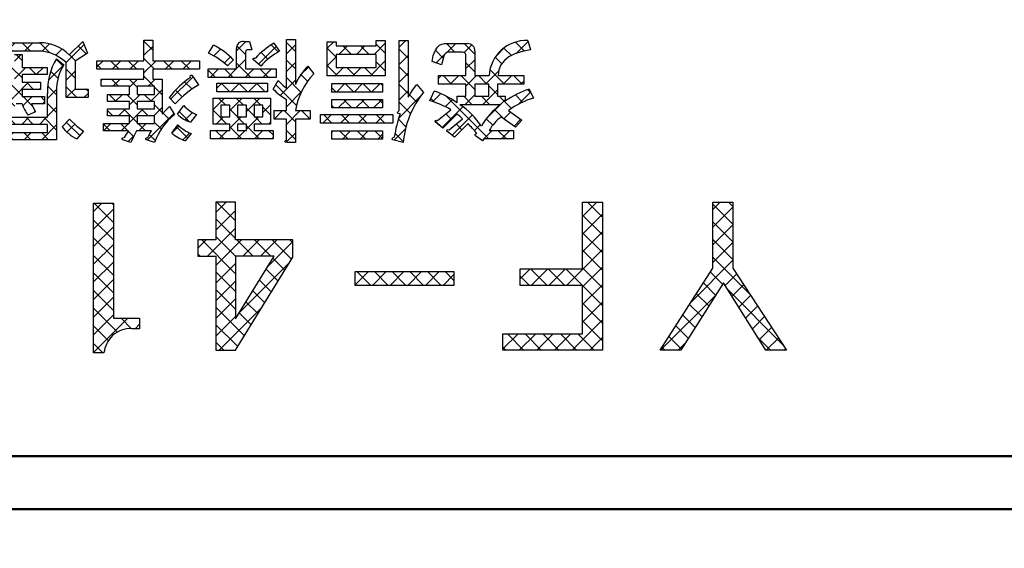
# Model space of a CAD drawing. Units: millimetres. Extents: x -382 to 8, y -64 to 222.
# Drawn here: x -94 to -86, y 125 to 129 of the extents above; entities that cross this region are included whole.
import ezdxf

# ---------------------------------------------------------------- set-up
doc = ezdxf.new("R2010")
doc.units = ezdxf.units.MM
doc.header["$LTSCALE"] = 0.16889
for name, color, linetype in [('0000_01', 7, 'Continuous'), ('0001_01', 7, 'Continuous'), ('0001_04', 7, 'Continuous')]:
    doc.layers.add(name, color=color, linetype=linetype)

# ---------------------------------------------------------------- blocks, each defined once
blk = doc.blocks.new('JZB_0091')
at = {"layer": '0001_04', "color": 5, "linetype": 'Continuous', "lineweight": 25}
for p, q in [((0.3019, 1.0378), (0.1526, 1.1871)), ((0.3019, 1.1792), (0.294, 1.1871)), ((0.3019, 0.8964), (0.144, 1.0542)), ((0.3019, 0.6135), (0.0303, 0.8851)), ((0.3021, 0.7547), (0.144, 0.9128)), ((0.4435, 0.7547), (0.3131, 0.8851)), ((0.585, 0.7547), (0.4546, 0.8851)), ((0.7508, 0.7303), (0.596, 0.8851)), ((0.7616, 0.8609), (0.7374, 0.8851)), ((0.0193, 0.7547), (0, 0.774)), ((0.6969, 0.6427), (0.6009, 0.7388)), ((0.6431, 0.5551), (0.5469, 0.6513)), ((0.3019, 0.4721), (0.144, 0.63)), ((0.5893, 0.4675), (0.493, 0.5638)), ((0.3019, 0.3307), (0.144, 0.4886)), ((0.5354, 0.38), (0.4391, 0.4763)), ((0.3739, 0.1172), (0.144, 0.3471)), ((0.4816, 0.2924), (0.3851, 0.3889)), ((0.4278, 0.2048), (0.3312, 0.3014)), ((0.3201, 0.0296), (0.144, 0.2057)), ((0.2083, 0), (0.144, 0.0643))]:
    blk.add_line(p, q, dxfattribs=at)
blk = doc.blocks.new('JZB_0092')
at = {"layer": '0001_04', "color": 5, "linetype": 'Continuous', "lineweight": 25}
for p, q in [((0.144, 1.1044), (0.2267, 1.1871)), ((0.144, 0.9629), (0.3019, 1.1208)), ((0.0772, 0.7547), (0.3019, 0.9794)), ((0, 0.8189), (0.0662, 0.8851)), ((0.144, 0.6801), (0.349, 0.8851)), ((0.36, 0.7547), (0.4904, 0.8851)), ((0.5015, 0.7547), (0.6319, 0.8851)), ((0.5589, 0.6707), (0.7616, 0.8735)), ((0.144, 0.5387), (0.3019, 0.6965)), ((0.3315, 0.3019), (0.7362, 0.7066)), ((0.144, 0.3973), (0.3019, 0.5551)), ((0.144, 0.2558), (0.3019, 0.4137)), ((0.171, 0), (0.5106, 0.3396)), ((0.144, 0.1144), (0.3019, 0.2723))]:
    blk.add_line(p, q, dxfattribs=at)
blk = doc.blocks.new('JZB_0093')
at = {"layer": '0001_04', "color": 5, "linetype": 'Continuous', "lineweight": 25}
for p, q in [((3.064, 1.047), (2.91, 1.201)), ((3.064, 1.1884), (3.0515, 1.201)), ((6.9834, 1.0874), (6.8629, 1.2079)), ((8.0284, 1.0323), (7.8687, 1.1921)), ((8.0284, 1.1738), (7.9943, 1.2079)), ((6.9834, 0.946), (6.8237, 1.1057)), ((3.064, 0.9056), (2.9042, 1.0653)), ((8.0284, 0.8909), (7.8687, 1.0506)), ((6.9834, 0.8046), (6.8237, 0.9643)), ((3.064, 0.7642), (2.9042, 0.9239)), ((8.0284, 0.7495), (7.8687, 0.9092)), ((6.9834, 0.6631), (6.8237, 0.8229)), ((3.064, 0.6228), (2.9042, 0.7825)), ((8.1641, 0.4724), (7.8687, 0.7678)), ((3.064, 0.4813), (2.9042, 0.6411)), ((5.1251, 0.5415), (5.014, 0.6526)), ((5.2666, 0.5415), (5.1554, 0.6526)), ((5.408, 0.5415), (5.2969, 0.6526)), ((5.5494, 0.5415), (5.4383, 0.6526)), ((5.6908, 0.5415), (5.5797, 0.6526)), ((5.7925, 0.5812), (5.7211, 0.6526)), ((6.5393, 0.5415), (6.4074, 0.6735)), ((6.6808, 0.5415), (6.5488, 0.6735)), ((6.8222, 0.5415), (6.6902, 0.6735)), ((6.9834, 0.5217), (6.8237, 0.6815)), ((7.9446, 0.5505), (7.8476, 0.6475)), ((6.3979, 0.5415), (6.3238, 0.6156)), ((7.89, 0.4636), (7.7923, 0.5614)), ((3.064, 0.3399), (2.9042, 0.4997)), ((6.9834, 0.3803), (6.8237, 0.54)), ((7.8354, 0.3768), (7.737, 0.4752)), ((8.4292, 0.0658), (7.9846, 0.5105)), ((6.9834, 0.2389), (6.8237, 0.3986)), ((3.0952, 0.1672), (2.9042, 0.3582)), ((7.7808, 0.29), (7.6817, 0.3891)), ((3.2094, 0.1945), (3.1262, 0.2777)), ((3.2723, 0.273), (3.2676, 0.2777)), ((6.9834, 0.0975), (6.8237, 0.2572)), ((7.7263, 0.2031), (7.6264, 0.303)), ((3.0228, 0.0983), (2.9042, 0.2168)), ((7.6717, 0.1163), (7.5711, 0.2169)), ((6.3529, 0.0208), (6.2209, 0.1528)), ((6.4943, 0.0208), (6.3624, 0.1528)), ((6.6357, 0.0208), (6.5038, 0.1528)), ((6.7772, 0.0208), (6.6452, 0.1528)), ((6.9186, 0.0208), (6.7866, 0.1528)), ((7.6171, 0.0294), (7.5158, 0.1307)), ((8.3328, 0.0208), (8.2234, 0.1302)), ((2.9796, 0), (2.9042, 0.0754)), ((6.2115, 0.0208), (6.1849, 0.0474)), ((7.4843, 0.0208), (7.4605, 0.0446))]:
    blk.add_line(p, q, dxfattribs=at)
blk = doc.blocks.new('JZB_0094')
at = {"layer": '0001_04', "color": 5, "linetype": 'Continuous', "lineweight": 25}
for p, q in [((2.9156, 1.1314), (2.9816, 1.1974)), ((6.835, 1.091), (6.9483, 1.2044)), ((7.88, 1.1461), (7.9383, 1.2044)), ((2.9156, 0.9899), (3.0753, 1.1497)), ((6.835, 0.9496), (6.9947, 1.1093)), ((7.88, 1.0046), (8.0397, 1.1644)), ((2.9156, 0.8485), (3.0753, 1.0083)), ((6.835, 0.8082), (6.9947, 0.9679)), ((7.88, 0.8632), (8.0397, 1.023)), ((7.88, 0.7218), (8.0397, 0.8815)), ((2.9156, 0.7071), (3.0753, 0.8668)), ((6.7062, 0.5379), (6.9947, 0.8265)), ((2.9156, 0.5657), (3.0753, 0.7254)), ((7.707, 0.4074), (8.0397, 0.7401)), ((5.0125, 0.5413), (5.1203, 0.6491)), ((5.1506, 0.5379), (5.2617, 0.6491)), ((5.292, 0.5379), (5.4031, 0.6491)), ((5.4334, 0.5379), (5.5445, 0.6491)), ((5.5748, 0.5379), (5.6859, 0.6491)), ((6.3351, 0.5912), (6.4139, 0.6699)), ((6.4234, 0.5379), (6.5553, 0.6699)), ((6.5648, 0.5379), (6.6967, 0.6699)), ((6.835, 0.5253), (6.9947, 0.685)), ((2.9156, 0.4243), (3.0753, 0.584)), ((5.7162, 0.5379), (5.8038, 0.6255)), ((7.9774, 0.5364), (8.0706, 0.6295)), ((6.835, 0.3839), (6.9947, 0.5436)), ((8.032, 0.4495), (8.1264, 0.5439)), ((2.9156, 0.2828), (3.0753, 0.4426)), ((6.835, 0.2425), (6.9947, 0.4022)), ((7.4583, 0.0173), (7.9016, 0.4606)), ((8.0865, 0.3626), (8.1822, 0.4584)), ((8.1411, 0.2758), (8.2381, 0.3728)), ((2.9156, 0.1414), (3.0753, 0.3012)), ((2.9156, 0), (3.1897, 0.2741)), ((6.7512, 0.0173), (6.9947, 0.2608)), ((8.1956, 0.1889), (8.2939, 0.2872)), ((3.2479, 0.1909), (3.2836, 0.2267)), ((8.2502, 0.102), (8.3497, 0.2016)), ((6.1962, 0.028), (6.3175, 0.1492)), ((6.327, 0.0173), (6.4589, 0.1492)), ((6.4684, 0.0173), (6.6003, 0.1492)), ((6.6098, 0.0173), (6.7418, 0.1492)), ((6.8926, 0.0173), (6.9947, 0.1194)), ((7.5997, 0.0173), (7.6624, 0.08)), ((8.3069, 0.0173), (8.4055, 0.116)), ((8.4483, 0.0173), (8.4614, 0.0304))]:
    blk.add_line(p, q, dxfattribs=at)
blk = doc.blocks.new('JZB_0101')
at = {"layer": '0001_04', "color": 5, "linetype": 'Continuous', "lineweight": 25}
for p, q in [((0.1355, 0.7562), (0.0798, 0.812)), ((1.1259, 0.7558), (1.0661, 0.8156)), ((2.5262, 0.7697), (2.4931, 0.8028)), ((2.7046, 0.7328), (2.64, 0.7973)), ((2.846, 0.7328), (2.7775, 0.8012)), ((2.9874, 0.7328), (2.9189, 0.8012)), ((3.1419, 0.7197), (3.0603, 0.8012)), ((3.9671, 0.7431), (3.895, 0.8151)), ((5.1092, 0.7323), (5.0371, 0.8043)), ((5.8299, 0.7187), (5.7578, 0.7908)), ((6.0136, 0.8179), (6.0122, 0.8192)), ((6.3887, 0.7256), (6.3203, 0.794)), ((6.5471, 0.7086), (6.4617, 0.794)), ((6.9459, 0.734), (6.8735, 0.8065)), ((0.0719, 0.6784), (0, 0.7503)), ((0.7527, 0.7047), (0.6806, 0.7768)), ((1.0521, 0.6882), (0.9798, 0.7605)), ((1.6392, 0.6668), (1.5778, 0.7281)), ((1.7398, 0.7076), (1.7342, 0.7132)), ((1.8812, 0.7076), (1.802, 0.7868)), ((2.0226, 0.7076), (1.9434, 0.7868)), ((2.1647, 0.7069), (2.0848, 0.7868)), ((2.47, 0.543), (2.2415, 0.7716)), ((2.4647, 0.6898), (2.4102, 0.7442)), ((3.4332, 0.7112), (3.3686, 0.7758)), ((4.418, 0.7163), (4.4149, 0.7195)), ((4.7094, 0.7078), (4.6399, 0.7773)), ((4.8887, 0.6699), (4.8358, 0.7229)), ((4.9728, 0.7273), (4.9158, 0.7842)), ((5.4374, 0.687), (5.3653, 0.759)), ((5.5582, 0.7076), (5.4898, 0.776)), ((5.6996, 0.7076), (5.6312, 0.776)), ((6.0136, 0.6764), (5.9415, 0.7485)), ((6.2946, 0.6782), (6.2315, 0.7413)), ((6.8409, 0.6977), (6.7799, 0.7586)), ((0.2773, 0.6145), (0.2052, 0.6865)), ((0.3904, 0.6427), (0.3328, 0.7004)), ((0.5402, 0.6344), (0.4681, 0.7064)), ((0.7527, 0.5633), (0.6806, 0.6354)), ((1.2396, 0.642), (1.1942, 0.6875)), ((1.5614, 0.6031), (1.493, 0.6716)), ((2.9186, 0.6602), (2.8712, 0.7076)), ((3.2473, 0.6143), (3.1936, 0.668)), ((3.3471, 0.6559), (3.2979, 0.7052)), ((3.6972, 0.5887), (3.6287, 0.6571)), ((3.8386, 0.5887), (3.7702, 0.6571)), ((3.98, 0.5887), (3.895, 0.6737)), ((4.1214, 0.5887), (4.053, 0.6571)), ((4.2628, 0.5887), (4.1944, 0.6571)), ((4.3416, 0.6514), (4.3358, 0.6571)), ((4.6118, 0.664), (4.5781, 0.6977)), ((4.7519, 0.5239), (4.6374, 0.6384)), ((5.1092, 0.5909), (5.0371, 0.6629)), ((5.8299, 0.5773), (5.7578, 0.6494)), ((6.5471, 0.5672), (6.4751, 0.6392)), ((6.7637, 0.6335), (6.7115, 0.6857)), ((0.0719, 0.5369), (0, 0.6089)), ((0.3787, 0.5131), (0.3211, 0.5707)), ((0.5402, 0.493), (0.4625, 0.5707)), ((1.0521, 0.5468), (0.98, 0.6188)), ((1.4554, 0.5677), (1.3942, 0.6289)), ((1.6392, 0.5254), (1.5778, 0.5867)), ((1.8911, 0.5563), (1.8226, 0.6247)), ((2.0325, 0.5563), (1.9641, 0.6247)), ((2.1739, 0.5563), (2.1055, 0.6247)), ((2.259, 0.6126), (2.2469, 0.6247)), ((2.3627, 0.5089), (2.3037, 0.5679)), ((2.7504, 0.5455), (2.6928, 0.6031)), ((2.9186, 0.5188), (2.8342, 0.6031)), ((3.0332, 0.5455), (2.9756, 0.6031)), ((3.1202, 0.6), (3.117, 0.6031)), ((3.2069, 0.5133), (3.1479, 0.5723)), ((3.3435, 0.5181), (3.2715, 0.5901)), ((3.5557, 0.5887), (3.5168, 0.6276)), ((4.4691, 0.5239), (4.4106, 0.5824)), ((4.6105, 0.5239), (4.542, 0.5923)), ((4.8934, 0.5239), (4.8249, 0.5923)), ((5.4482, 0.5347), (5.3653, 0.6176)), ((5.5896, 0.5347), (5.5212, 0.6031)), ((5.731, 0.5347), (5.6626, 0.6031)), ((6.0136, 0.535), (5.9415, 0.6071)), ((6.7858, 0.4699), (6.6691, 0.5866)), ((0.2773, 0.4731), (0.2052, 0.5451)), ((0.7527, 0.4219), (0.6806, 0.494)), ((1.0521, 0.4054), (0.9371, 0.5203)), ((1.147, 0.4519), (1.0786, 0.5203)), ((1.2884, 0.4519), (1.22, 0.5203)), ((1.4554, 0.4263), (1.3942, 0.4875)), ((2.0141, 0.4333), (1.942, 0.5054)), ((2.1725, 0.4163), (2.1005, 0.4883)), ((2.9186, 0.3773), (2.8117, 0.4843)), ((3.0107, 0.4266), (2.9531, 0.4843)), ((3.6926, 0.4519), (3.635, 0.5095)), ((3.841, 0.4449), (3.7764, 0.5095)), ((3.9754, 0.4519), (3.895, 0.5323)), ((4.281, 0.4291), (4.2219, 0.4882)), ((4.5843, 0.4086), (4.5159, 0.4771)), ((4.7258, 0.4086), (4.6573, 0.4771)), ((4.8672, 0.4086), (4.7987, 0.4771)), ((5.1553, 0.4034), (5.0371, 0.5215)), ((5.2075, 0.4926), (5.1534, 0.5467)), ((6.3616, 0.4699), (6.2931, 0.5383)), ((6.5471, 0.4258), (6.4346, 0.5383)), ((6.6444, 0.4699), (6.576, 0.5383)), ((6.9273, 0.4699), (6.8588, 0.5383)), ((0.0719, 0.3955), (0, 0.4675)), ((0.2327, 0.3762), (0.2052, 0.4037)), ((0.3741, 0.3762), (0.3165, 0.4338)), ((0.5155, 0.3762), (0.4579, 0.4338)), ((1.6392, 0.384), (1.5778, 0.4453)), ((2.3426, 0.3877), (2.28, 0.4502)), ((2.5216, 0.3501), (2.4658, 0.4058)), ((2.7279, 0.4266), (2.6988, 0.4557)), ((3.1958, 0.3829), (3.124, 0.4547)), ((3.3583, 0.3618), (3.2715, 0.4487)), ((3.4479, 0.4137), (3.4313, 0.4303)), ((4.0427, 0.3846), (3.9815, 0.4458)), ((4.202, 0.3667), (4.1481, 0.4206)), ((5.1181, 0.2991), (4.9526, 0.4646)), ((5.4365, 0.405), (5.4013, 0.4402)), ((5.5779, 0.405), (5.5095, 0.4735)), ((5.7193, 0.405), (5.6509, 0.4735)), ((5.8083, 0.4575), (5.7923, 0.4735)), ((6.0136, 0.3936), (5.9415, 0.4656)), ((6.7308, 0.3835), (6.6587, 0.4556)), ((6.9989, 0.3983), (6.9709, 0.4262)), ((0.0719, 0.2541), (0, 0.3261)), ((0.7527, 0.2805), (0.6806, 0.3525)), ((0.8848, 0.2898), (0.8505, 0.3241)), ((1.0262, 0.2898), (0.9578, 0.3582)), ((1.1746, 0.2828), (1.0992, 0.3582)), ((1.3091, 0.2898), (1.2406, 0.3582)), ((1.4554, 0.2848), (1.3821, 0.3582)), ((1.5559, 0.3258), (1.4875, 0.3942)), ((1.882, 0.2826), (1.8135, 0.351)), ((2.0141, 0.2919), (1.942, 0.3639)), ((2.1725, 0.2749), (2.1005, 0.3469)), ((2.3026, 0.2862), (2.2673, 0.3215)), ((2.4639, 0.2663), (2.3756, 0.3546)), ((2.7017, 0.3114), (2.6736, 0.3394)), ((2.8622, 0.2923), (2.7855, 0.369)), ((3.0021, 0.2938), (2.9269, 0.369)), ((3.0986, 0.3387), (3.0683, 0.369)), ((3.6736, 0.3294), (3.616, 0.387)), ((3.841, 0.3035), (3.7574, 0.387)), ((3.9565, 0.3294), (3.8988, 0.387)), ((4.551, 0.3006), (4.4933, 0.3582)), ((4.6924, 0.3006), (4.6348, 0.3582)), ((4.8338, 0.3006), (4.7762, 0.3582)), ((5.5625, 0.279), (5.4941, 0.3474)), ((5.7039, 0.279), (5.6355, 0.3474)), ((5.8083, 0.3161), (5.7769, 0.3474)), ((6.0327, 0.233), (5.9415, 0.3242)), ((6.0816, 0.3256), (6.0241, 0.383)), ((6.224, 0.3246), (6.195, 0.3536)), ((6.6595, 0.0305), (6.3154, 0.3746)), ((6.5272, 0.3042), (6.4588, 0.3726)), ((6.6686, 0.3042), (6.6002, 0.3726)), ((6.8405, 0.2738), (6.7416, 0.3726)), ((6.9309, 0.3248), (6.8724, 0.3833)), ((0.2101, 0.2574), (0.1525, 0.315)), ((0.3313, 0.2776), (0.2939, 0.315)), ((0.497, 0.2533), (0.4353, 0.315)), ((0.6343, 0.2574), (0.5767, 0.315)), ((1.6392, 0.2425), (1.5778, 0.3038)), ((2.7938, 0.2192), (2.763, 0.25)), ((3.1958, 0.2415), (3.1238, 0.3135)), ((3.6474, 0.2142), (3.6033, 0.2583)), ((3.841, 0.162), (3.7312, 0.2718)), ((3.9303, 0.2142), (3.8727, 0.2718)), ((4.0427, 0.2432), (3.9815, 0.3044)), ((4.2603, 0.167), (4.1794, 0.2479)), ((4.5607, 0.1494), (4.4502, 0.2599)), ((4.7022, 0.1494), (4.5834, 0.2681)), ((4.7779, 0.2151), (4.7166, 0.2764)), ((4.9112, 0.2232), (4.8498, 0.2845)), ((5.1092, 0.1666), (5.0184, 0.2574)), ((5.228, 0.1892), (5.1598, 0.2574)), ((5.4211, 0.279), (5.4013, 0.2987)), ((6.7887, 0.1842), (6.7064, 0.2664)), ((0.0719, 0.1127), (0, 0.1846)), ((0.1839, 0.1422), (0.1263, 0.1998)), ((0.3313, 0.1362), (0.2592, 0.2082)), ((0.497, 0.1119), (0.425, 0.1839)), ((0.6082, 0.1422), (0.5505, 0.1998)), ((0.7527, 0.1391), (0.6806, 0.2111)), ((1.0577, 0.1169), (0.9892, 0.1853)), ((1.1991, 0.1169), (1.1025, 0.2135)), ((1.3293, 0.1281), (1.2721, 0.1853)), ((1.4554, 0.1434), (1.3942, 0.2046)), ((1.6392, 0.1011), (1.5778, 0.1624)), ((2.0141, 0.1505), (1.942, 0.2225)), ((2.4094, 0.1794), (2.3592, 0.2296)), ((2.7529, 0.1188), (2.6808, 0.1908)), ((2.8673, 0.1457), (2.8097, 0.2034)), ((3.0088, 0.1457), (2.9511, 0.2034)), ((3.1958, 0.1001), (3.0925, 0.2034)), ((3.3808, 0.0565), (3.2743, 0.163)), ((4.0343, 0.1101), (3.9815, 0.1629)), ((4.0979, 0.1879), (4.0494, 0.2364)), ((4.8436, 0.1494), (4.786, 0.207)), ((4.9454, 0.189), (4.9399, 0.1945)), ((5.4021, 0.1565), (5.3337, 0.2249)), ((5.5435, 0.1565), (5.4751, 0.2249)), ((5.685, 0.1565), (5.6165, 0.2249)), ((5.8264, 0.1565), (5.758, 0.2249)), ((5.996, 0.1283), (5.9351, 0.1892)), ((6.2849, 0.1222), (6.231, 0.1762)), ((6.3615, 0.1871), (6.3161, 0.2325)), ((6.6915, 0.14), (6.6396, 0.1918)), ((0.1577, 0.0269), (0.1001, 0.0845)), ((0.2991, 0.0269), (0.2415, 0.0845)), ((0.582, 0.0269), (0.5244, 0.0845)), ((0.7234, 0.0269), (0.6658, 0.0845)), ((1.5251, 0.0737), (1.4567, 0.1422)), ((1.8642, 0.0175), (1.7859, 0.0958)), ((1.9798, 0.0433), (1.9107, 0.1124)), ((2.1053, 0.0593), (2.0381, 0.1264)), ((2.2354, 0.0706), (2.1739, 0.1321)), ((2.4169, 0.0305), (2.3075, 0.1398)), ((2.5471, 0.0417), (2.4899, 0.0989)), ((2.8484, 0.0233), (2.7907, 0.0809)), ((2.9898, 0.0233), (2.9322, 0.0809)), ((3.1312, 0.0233), (3.0736, 0.0809)), ((3.6248, 0.0953), (3.5709, 0.1493)), ((3.7663, 0.0953), (3.7086, 0.1529)), ((3.8127, 0.0489), (3.77, 0.0916)), ((3.9077, 0.0953), (3.8501, 0.1529)), ((4.2458, 0.0401), (4.1578, 0.1281)), ((4.5382, 0.0305), (4.4698, 0.0989)), ((4.6796, 0.0305), (4.5834, 0.1267)), ((4.8211, 0.0305), (4.7166, 0.1349)), ((4.9328, 0.0602), (4.8941, 0.0989)), ((5.1092, 0.0252), (5.0371, 0.0972)), ((5.5317, 0.0269), (5.4633, 0.0953)), ((5.6732, 0.0269), (5.6047, 0.0953)), ((5.8083, 0.0332), (5.7462, 0.0953)), ((6.4444, 0.1042), (6.3987, 0.1499)), ((6.801, 0.0305), (6.7325, 0.0989)), ((0.0163, 0.0269), (0, 0.0432)), ((0.4406, 0.0269), (0.425, 0.0425)), ((1.1746, 0), (1.1025, 0.072)), ((2.7069, 0.0233), (2.6808, 0.0494)), ((3.9867, 0.0163), (3.9379, 0.0652)), ((5.9746, 0.0083), (5.9074, 0.0755))]:
    blk.add_line(p, q, dxfattribs=at)
blk = doc.blocks.new('JZB_0102')
at = {"layer": '0001_04', "color": 5, "linetype": 'Continuous', "lineweight": 25}
for p, q in [((0, 0.7623), (0.0469, 0.8092)), ((0.6807, 0.736), (0.7528, 0.808)), ((0.9801, 0.7525), (1.0404, 0.8127)), ((2.6546, 0.7299), (2.723, 0.7984)), ((2.796, 0.7299), (2.8645, 0.7984)), ((2.9374, 0.7299), (3.0059, 0.7984)), ((3.0789, 0.73), (3.1387, 0.7898)), ((4.6375, 0.7329), (4.7137, 0.8091)), ((5.3654, 0.7537), (5.4172, 0.8055)), ((5.7407, 0.7047), (5.83, 0.794)), ((5.9416, 0.7643), (5.9937, 0.8163)), ((6.3198, 0.7182), (6.3928, 0.7911)), ((6.8794, 0.712), (6.9747, 0.8074)), ((0.1198, 0.7407), (0.1353, 0.7562)), ((0.2053, 0.6848), (0.2468, 0.7263)), ((0.4432, 0.6399), (0.5403, 0.737)), ((1.1134, 0.7443), (1.1253, 0.7563)), ((1.7809, 0.7047), (1.8601, 0.7839)), ((1.9223, 0.7047), (2.0015, 0.7839)), ((2.0637, 0.7047), (2.1431, 0.7842)), ((2.1999, 0.6995), (2.2623, 0.7619)), ((2.3037, 0.6618), (2.3549, 0.7131)), ((2.486, 0.7028), (2.535, 0.7518)), ((3.1886, 0.6982), (3.2384, 0.7481)), ((3.2716, 0.6398), (3.4156, 0.7838)), ((3.8951, 0.6977), (3.9672, 0.7697)), ((4.4556, 0.6925), (4.5105, 0.7473)), ((4.8141, 0.6267), (4.9556, 0.7682)), ((5.0373, 0.7084), (5.1093, 0.7805)), ((5.4578, 0.7047), (5.5262, 0.7731)), ((5.5992, 0.7047), (5.6676, 0.7731)), ((6.4628, 0.7198), (6.5247, 0.7816)), ((6.7179, 0.6921), (6.7864, 0.7605)), ((0.0001, 0.621), (0.0721, 0.693)), ((0.3018, 0.6399), (0.3594, 0.6975)), ((0.6807, 0.5945), (0.7528, 0.6666)), ((0.9801, 0.6111), (1.0522, 0.6831)), ((1.1482, 0.6377), (1.1973, 0.6868)), ((1.3943, 0.601), (1.462, 0.6687)), ((1.535, 0.6003), (1.6393, 0.7045)), ((2.2908, 0.5075), (2.4209, 0.6376)), ((2.8574, 0.6499), (2.9122, 0.7047)), ((3.5169, 0.6023), (3.5689, 0.6543)), ((3.6419, 0.5858), (3.7103, 0.6543)), ((3.7833, 0.5858), (3.8517, 0.6543)), ((3.8951, 0.5562), (3.9931, 0.6543)), ((4.0661, 0.5858), (4.1346, 0.6543)), ((4.2076, 0.5858), (4.276, 0.6543)), ((4.5398, 0.6353), (4.5892, 0.6847)), ((4.6375, 0.5915), (4.7095, 0.6635)), ((5.0373, 0.567), (5.1093, 0.6391)), ((5.3654, 0.6123), (5.4375, 0.6844)), ((5.7092, 0.5318), (5.83, 0.6526)), ((5.9416, 0.6229), (6.0137, 0.6949)), ((6.2378, 0.6362), (6.3026, 0.701)), ((6.4752, 0.5907), (6.5472, 0.6627)), ((0.2053, 0.5434), (0.2774, 0.6154)), ((0.3135, 0.5102), (0.3712, 0.5678)), ((0.455, 0.5102), (0.5403, 0.5955)), ((1.2074, 0.5555), (1.261, 0.6091)), ((1.5779, 0.5018), (1.6393, 0.5631)), ((1.771, 0.5534), (1.8394, 0.6219)), ((1.9124, 0.5534), (1.9808, 0.6219)), ((2.0538, 0.5534), (2.1223, 0.6219)), ((2.1953, 0.5534), (2.2591, 0.6173)), ((2.6486, 0.5825), (2.6664, 0.6003)), ((2.7502, 0.5426), (2.8078, 0.6003)), ((2.8574, 0.5084), (2.9492, 0.6003)), ((3.033, 0.5426), (3.0906, 0.6003)), ((3.1297, 0.4979), (3.2534, 0.6217)), ((3.2716, 0.4984), (3.3436, 0.5704)), ((4.4256, 0.521), (4.494, 0.5895)), ((4.567, 0.521), (4.6355, 0.5895)), ((4.7084, 0.521), (4.7769, 0.5895)), ((4.8498, 0.521), (4.9183, 0.5895)), ((5.1492, 0.5375), (5.2156, 0.6039)), ((5.4264, 0.5318), (5.4948, 0.6003)), ((5.5678, 0.5318), (5.6362, 0.6003)), ((5.9416, 0.4814), (6.0137, 0.5535)), ((6.6343, 0.467), (6.7389, 0.5715)), ((0.0001, 0.4796), (0.0721, 0.5515)), ((0.2053, 0.402), (0.2774, 0.474)), ((0.6807, 0.4531), (0.7528, 0.5252)), ((0.8722, 0.5031), (0.8864, 0.5174)), ((0.9594, 0.449), (1.0522, 0.5417)), ((1.1009, 0.449), (1.1693, 0.5174)), ((1.2423, 0.449), (1.3107, 0.5174)), ((1.3943, 0.4596), (1.4555, 0.5208)), ((1.9421, 0.4417), (2.0142, 0.5138)), ((2.1006, 0.4587), (2.1726, 0.5308)), ((2.4147, 0.49), (2.4685, 0.5438)), ((2.7727, 0.4238), (2.8303, 0.4814)), ((2.8574, 0.367), (2.9717, 0.4814)), ((3.553, 0.4969), (3.5627, 0.5066)), ((3.6465, 0.449), (3.7041, 0.5066)), ((3.7799, 0.441), (3.8455, 0.5066)), ((3.9293, 0.449), (3.9869, 0.5066)), ((4.1095, 0.3463), (4.2893, 0.5261)), ((4.479, 0.4331), (4.5202, 0.4742)), ((4.5932, 0.4057), (4.6616, 0.4742)), ((4.7346, 0.4057), (4.8031, 0.4742)), ((4.9882, 0.3765), (5.1093, 0.4976)), ((6.2555, 0.5124), (6.2785, 0.5354)), ((6.3515, 0.467), (6.4199, 0.5354)), ((6.4752, 0.4493), (6.5613, 0.5354)), ((6.7757, 0.467), (6.8442, 0.5354)), ((6.9172, 0.467), (6.9397, 0.4896)), ((0.0001, 0.3382), (0.0721, 0.4101)), ((0.3181, 0.3734), (0.3757, 0.431)), ((0.4595, 0.3734), (0.5403, 0.4541)), ((0.9388, 0.2869), (1.0522, 0.4003)), ((1.5405, 0.3229), (1.6393, 0.4217)), ((2.2689, 0.3442), (2.3477, 0.423)), ((2.4568, 0.3907), (2.4703, 0.4042)), ((3.0555, 0.4238), (3.0663, 0.4345)), ((3.1239, 0.3507), (3.1959, 0.4227)), ((3.2736, 0.359), (3.3436, 0.429)), ((3.9483, 0.3265), (4.0428, 0.4211)), ((4.876, 0.4057), (4.886, 0.4157)), ((5.0373, 0.2842), (5.157, 0.4039)), ((5.4381, 0.4022), (5.5065, 0.4706)), ((5.5795, 0.4022), (5.6479, 0.4706)), ((5.7209, 0.4022), (5.7894, 0.4706)), ((5.9416, 0.34), (6.0137, 0.4121)), ((6.6101, 0.3014), (6.7309, 0.4222)), ((6.8959, 0.3043), (6.995, 0.4034)), ((0.6236, 0.2545), (0.7528, 0.3837)), ((0.8506, 0.3401), (0.8658, 0.3553)), ((1.0802, 0.2869), (1.1486, 0.3553)), ((1.2216, 0.2869), (1.2901, 0.3553)), ((1.3631, 0.2869), (1.4675, 0.3914)), ((1.7801, 0.2797), (1.8485, 0.3481)), ((1.9215, 0.2797), (2.0142, 0.3724)), ((2.1006, 0.3173), (2.1726, 0.3894)), ((2.3494, 0.2833), (2.4179, 0.3518)), ((2.6738, 0.3248), (2.7151, 0.3661)), ((2.7989, 0.3085), (2.8565, 0.3661)), ((2.925, 0.2932), (2.9979, 0.3661)), ((3.0817, 0.3085), (3.0987, 0.3255)), ((3.415, 0.359), (3.448, 0.392)), ((3.6654, 0.3265), (3.723, 0.3842)), ((3.7799, 0.2996), (3.8645, 0.3842)), ((4.4503, 0.2629), (4.5428, 0.3553)), ((4.5835, 0.2547), (4.6842, 0.3553)), ((4.7167, 0.2464), (4.8256, 0.3553)), ((5.4535, 0.2761), (5.5219, 0.3445)), ((5.5949, 0.2761), (5.6633, 0.3445)), ((5.7363, 0.2761), (5.8047, 0.3445)), ((5.9377, 0.1947), (6.1161, 0.3731)), ((6.2108, 0.3263), (6.2749, 0.3904)), ((6.3113, 0.2854), (6.368, 0.3421)), ((6.4687, 0.3014), (6.5472, 0.3799)), ((6.7515, 0.3014), (6.7921, 0.3419)), ((0.0001, 0.1968), (0.1155, 0.3122)), ((0.1993, 0.2545), (0.2569, 0.3122)), ((0.2255, 0.1393), (0.3314, 0.2452)), ((0.4251, 0.1974), (0.5398, 0.3122)), ((0.6497, 0.1393), (0.7528, 0.2423)), ((1.0488, 0.1141), (1.1747, 0.24)), ((1.3943, 0.1768), (1.4555, 0.238)), ((1.5779, 0.219), (1.6393, 0.2803)), ((2.154, 0.2293), (2.1726, 0.248)), ((2.2622, 0.0547), (2.4512, 0.2437)), ((3.0101, 0.2369), (3.0232, 0.25)), ((3.1239, 0.2093), (3.1959, 0.2813)), ((3.6034, 0.2645), (3.6078, 0.2689)), ((3.6916, 0.2113), (3.7492, 0.2689)), ((3.7799, 0.1581), (3.8906, 0.2689)), ((3.9744, 0.2113), (4.0428, 0.2797)), ((4.2258, 0.1798), (4.2849, 0.2389)), ((4.85, 0.2383), (4.9113, 0.2996)), ((4.94, 0.1869), (5.0076, 0.2545)), ((5.0373, 0.1427), (5.149, 0.2545)), ((6.2859, 0.1186), (6.4522, 0.2849)), ((6.6414, 0.1913), (6.7488, 0.2986)), ((6.7794, 0.1878), (6.8342, 0.2427)), ((0.0841, 0.1393), (0.1417, 0.1969)), ((0.5083, 0.1393), (0.5659, 0.1969)), ((0.9189, 0.1256), (0.9758, 0.1825)), ((1.1902, 0.1141), (1.2586, 0.1825)), ((1.9421, 0.1589), (2.0142, 0.2309)), ((2.6809, 0.1906), (2.6908, 0.2005)), ((2.7746, 0.1429), (2.8323, 0.2005)), ((2.9161, 0.1429), (2.9737, 0.2005)), ((3.0575, 0.1429), (3.1151, 0.2005)), ((3.9229, 0.0183), (4.135, 0.2304)), ((4.4753, 0.1465), (4.533, 0.2041)), ((4.5835, 0.1133), (4.6744, 0.2041)), ((4.7167, 0.105), (4.8158, 0.2041)), ((4.8996, 0.1465), (4.9113, 0.1582)), ((5.222, 0.1861), (5.2281, 0.1922)), ((5.331, 0.1537), (5.3994, 0.2221)), ((5.4724, 0.1537), (5.5409, 0.2221)), ((5.6139, 0.1537), (5.6823, 0.2221)), ((5.7553, 0.1537), (5.8237, 0.2221)), ((6.3657, 0.0569), (6.5282, 0.2195)), ((6.8627, 0.1297), (6.9174, 0.1844)), ((0.0001, 0.0553), (0.0721, 0.1273)), ((0.1102, 0.024), (0.1679, 0.0817)), ((0.2517, 0.024), (0.3314, 0.1038)), ((0.4251, 0.056), (0.4971, 0.1281)), ((0.5345, 0.024), (0.5921, 0.0817)), ((0.6759, 0.024), (0.7528, 0.1009)), ((1.1026, 0.0265), (1.1747, 0.0986)), ((1.4298, 0.0709), (1.4983, 0.1393)), ((1.5713, 0.0709), (1.6393, 0.1389)), ((1.8169, 0.0337), (1.8897, 0.1065)), ((1.9618, 0.0372), (2.0491, 0.1244)), ((2.1238, 0.0577), (2.1951, 0.1291)), ((2.3766, 0.0276), (2.445, 0.096)), ((2.6809, 0.0491), (2.753, 0.1212)), ((3.0764, 0.0204), (3.1959, 0.1399)), ((3.2792, 0.0818), (3.343, 0.1455)), ((3.5728, 0.0925), (3.6304, 0.1501)), ((3.7142, 0.0925), (3.7718, 0.1501)), ((3.8556, 0.0925), (3.9132, 0.1501)), ((4.1195, 0.0735), (4.177, 0.131)), ((4.4979, 0.0276), (4.5663, 0.096)), ((4.6393, 0.0276), (4.7077, 0.096)), ((4.7807, 0.0276), (4.8491, 0.096)), ((5.4014, 0.0827), (5.4112, 0.0925)), ((5.4842, 0.024), (5.5527, 0.0925)), ((5.6257, 0.024), (5.6941, 0.0925)), ((5.902, 0.0176), (5.9914, 0.107)), ((6.5447, 0.0945), (6.5921, 0.142)), ((6.6063, 0.0148), (6.6876, 0.096)), ((6.7606, 0.0276), (6.829, 0.096)), ((2.518, 0.0276), (2.5472, 0.0569)), ((2.7936, 0.0204), (2.8512, 0.078)), ((2.935, 0.0204), (2.9926, 0.078)), ((3.7691, 0.006), (3.8169, 0.0537)), ((4.2074, 0.02), (4.2625, 0.075)), ((4.9221, 0.0276), (4.9329, 0.0383)), ((5.0359, 0), (5.1093, 0.0734)), ((5.7671, 0.024), (5.8084, 0.0653))]:
    blk.add_line(p, q, dxfattribs=at)

msp = doc.modelspace()

# ---------------------------------------------------------------- linework, layer by layer
at = {"layer": '0000_01', "color": 2, "linetype": 'Continuous', "lineweight": 50}
msp.add_arc((-90.8311, 107.5708), 37.7988, 135.47747, 134.52253, dxfattribs=at)
at = {"layer": '0001_01', "color": 2, "linetype": 'Continuous', "lineweight": 25}
for p, q in [((-94.2956, 128.949), (-93.8779, 128.949)), ((-93.6402, 128.8517), (-93.5321, 128.9597)), ((-93.5321, 128.9597), (-93.4925, 128.8661)), ((-93.0418, 128.8049), (-93.0418, 128.9706)), ((-93.0418, 128.9706), (-92.9698, 128.9706)), ((-92.9698, 128.9706), (-92.9698, 128.8049)), ((-92.2418, 128.9597), (-92.195, 128.9597)), ((-92.195, 128.9597), (-92.177, 128.8914)), ((-91.8997, 128.9742), (-91.8276, 128.9742)), ((-91.8997, 128.5852), (-91.8997, 128.9742)), ((-91.8276, 128.9742), (-91.8276, 128.614)), ((-91.5715, 128.6825), (-91.5715, 128.9561)), ((-91.5715, 128.9561), (-91.4995, 128.9561)), ((-91.4995, 128.9561), (-91.4995, 128.9238)), ((-91.179, 128.9238), (-91.179, 128.9669)), ((-91.179, 128.9669), (-91.107, 128.9669)), ((-91.107, 128.9669), (-91.107, 128.6825)), ((-90.9953, 128.9669), (-90.9233, 128.9669)), ((-90.9953, 128.4051), (-90.9953, 128.9669)), ((-90.9233, 128.9669), (-90.9233, 128.5132)), ((-89.9648, 128.9669), (-89.9432, 128.8914)), ((-93.9283, 128.8805), (-94.3172, 128.8805)), ((-92.5227, 128.8661), (-92.4831, 128.931)), ((-92.2995, 128.7401), (-92.2995, 128.9021)), ((-92.2246, 128.8868), (-92.2274, 128.8769)), ((-92.2274, 128.8769), (-92.2274, 128.7401)), ((-92.213, 128.8914), (-92.2246, 128.8868)), ((-92.177, 128.8914), (-92.213, 128.8914)), ((-92.0005, 128.9453), (-91.9537, 128.8805)), ((-91.4995, 128.9238), (-91.179, 128.9238)), ((-90.7219, 128.8465), (-90.7077, 128.8852)), ((-90.7077, 128.8852), (-90.6896, 128.9139)), ((-90.6896, 128.9139), (-90.6726, 128.9294)), ((-90.6726, 128.9294), (-90.653, 128.9387)), ((-90.653, 128.9387), (-90.631, 128.9418)), ((-90.631, 128.9418), (-90.4474, 128.9418)), ((-90.487, 128.8733), (-90.5915, 128.8733)), ((-90.3898, 128.8805), (-90.3898, 128.686)), ((-90.0107, 128.8778), (-90.0681, 128.8593)), ((-89.9432, 128.8914), (-90.0107, 128.8778)), ((-94.0796, 128.8553), (-94.0183, 128.8553)), ((-94.0183, 128.8553), (-94.0183, 128.7509)), ((-93.741, 128.8193), (-93.6834, 128.7725)), ((-93.6654, 128.5096), (-93.6654, 128.7905)), ((-93.4925, 128.8661), (-93.5933, 128.8013)), ((-93.5933, 128.8013), (-93.5933, 128.578)), ((-93.42, 128.7365), (-93.42, 128.8049)), ((-93.42, 128.8049), (-93.0418, 128.8049)), ((-92.9698, 128.8049), (-92.5953, 128.8049)), ((-92.5953, 128.8049), (-92.5953, 128.7365)), ((-92.3246, 128.8121), (-92.3714, 128.7653)), ((-92.1671, 128.8184), (-92.1669, 128.8219)), ((-92.1625, 128.8121), (-92.1671, 128.8184)), ((-92.1669, 128.8219), (-92.161, 128.8253)), ((-92.105, 128.7617), (-92.1625, 128.8121)), ((-92.161, 128.8253), (-92.1482, 128.8265)), ((-91.179, 128.8553), (-91.4995, 128.8553)), ((-91.4995, 128.8553), (-91.4995, 128.7509)), ((-91.179, 128.7509), (-91.179, 128.8553)), ((-90.7319, 128.7977), (-90.7219, 128.8465)), ((-90.6563, 128.7725), (-90.7319, 128.7977)), ((-90.6383, 128.8409), (-90.6563, 128.7725)), ((-90.4618, 128.686), (-90.4618, 128.8445)), ((-90.1523, 128.8074), (-90.1802, 128.7724)), ((-90.1153, 128.8358), (-90.1523, 128.8074)), ((-90.0681, 128.8593), (-90.1153, 128.8358)), ((-94.0183, 128.7509), (-93.8166, 128.7509)), ((-93.8166, 128.7509), (-93.8166, 128.6933)), ((-93.0418, 128.7365), (-93.42, 128.7365)), ((-93.0418, 128.6572), (-93.0418, 128.7365)), ((-92.5953, 128.7365), (-92.9698, 128.7365)), ((-92.9698, 128.7365), (-92.9698, 128.6572)), ((-92.5263, 128.7401), (-92.2995, 128.7401)), ((-92.5263, 128.6716), (-92.5263, 128.7401)), ((-92.2274, 128.7401), (-91.9825, 128.7401)), ((-91.9825, 128.7401), (-91.9825, 128.6716)), ((-91.7268, 128.7617), (-91.6799, 128.7005)), ((-91.4995, 128.7509), (-91.179, 128.7509)), ((-90.1969, 128.7319), (-90.2025, 128.686)), ((-90.1802, 128.7724), (-90.1969, 128.7319)), ((-94.0183, 128.6933), (-94.0183, 128.632)), ((-93.8166, 128.6933), (-94.0183, 128.6933)), ((-94.0183, 128.632), (-93.8707, 128.632)), ((-93.8707, 128.632), (-93.8707, 128.5744)), ((-93.384, 128.5996), (-93.384, 128.6572)), ((-93.384, 128.6572), (-93.0418, 128.6572)), ((-92.9698, 128.6572), (-92.9302, 128.6572)), ((-92.9302, 128.6572), (-92.8941, 128.6572)), ((-92.8941, 128.6572), (-92.8941, 128.3763)), ((-92.6693, 128.6818), (-92.6682, 128.6869)), ((-92.6672, 128.6716), (-92.6693, 128.6818)), ((-92.6682, 128.6869), (-92.6639, 128.6899)), ((-92.6639, 128.6899), (-92.6565, 128.6896)), ((-92.6565, 128.6896), (-92.6025, 128.6104)), ((-91.9825, 128.6716), (-92.5263, 128.6716)), ((-92.0041, 128.578), (-91.9645, 128.6464)), ((-91.9645, 128.6464), (-91.9282, 128.6095)), ((-91.107, 128.6825), (-91.5715, 128.6825)), ((-90.6815, 128.686), (-90.4618, 128.686)), ((-90.6815, 128.6176), (-90.6815, 128.686)), ((-90.3898, 128.686), (-90.2745, 128.686)), ((-90.2025, 128.686), (-89.9972, 128.686)), ((-89.9972, 128.686), (-89.9972, 128.6176)), ((-94.0183, 128.5744), (-94.0183, 128.5168)), ((-93.8707, 128.5744), (-94.0183, 128.5744)), ((-93.741, 128.56), (-93.741, 128.171)), ((-93.5933, 128.578), (-93.4889, 128.578)), ((-93.4889, 128.578), (-93.4889, 128.5096)), ((-93.1571, 128.5996), (-93.384, 128.5996)), ((-93.1571, 128.5348), (-93.1571, 128.5996)), ((-93.0959, 128.5996), (-93.0959, 128.5348)), ((-92.9553, 128.5996), (-93.0959, 128.5996)), ((-92.9553, 128.5348), (-92.9553, 128.5996)), ((-92.4579, 128.5564), (-92.4579, 128.6248)), ((-92.4579, 128.6248), (-92.051, 128.6248)), ((-92.051, 128.5564), (-92.4579, 128.5564)), ((-92.051, 128.6248), (-92.051, 128.5564)), ((-91.9282, 128.6095), (-91.8997, 128.5852)), ((-91.5355, 128.5528), (-91.5355, 128.6212)), ((-91.5355, 128.6212), (-91.1286, 128.6212)), ((-91.1286, 128.5528), (-91.5355, 128.5528)), ((-91.1286, 128.6212), (-91.1286, 128.5528)), ((-90.9233, 128.5132), (-90.8894, 128.5697)), ((-90.8894, 128.5697), (-90.8549, 128.614)), ((-90.8549, 128.614), (-90.8008, 128.5492)), ((-90.75, 128.4844), (-90.7139, 128.56)), ((-90.4618, 128.6176), (-90.6815, 128.6176)), ((-90.4618, 128.5204), (-90.4618, 128.6176)), ((-90.3898, 128.6176), (-90.3898, 128.5204)), ((-90.2781, 128.6176), (-90.3898, 128.6176)), ((-90.2781, 128.5204), (-90.2781, 128.6176)), ((-89.9972, 128.6176), (-90.2061, 128.6176)), ((-90.2061, 128.6176), (-90.2061, 128.5204)), ((-89.954, 128.578), (-89.918, 128.506)), ((-94.0183, 128.5168), (-93.8382, 128.5168)), ((-93.8382, 128.5168), (-93.8382, 128.4591)), ((-93.8131, 128.3511), (-93.8131, 128.542)), ((-93.4889, 128.5096), (-93.6654, 128.5096)), ((-93.3335, 128.4771), (-93.3335, 128.5348)), ((-93.3335, 128.5348), (-93.1571, 128.5348)), ((-93.1571, 128.4771), (-93.3335, 128.4771)), ((-93.1571, 128.4195), (-93.1571, 128.4771)), ((-93.0959, 128.5348), (-92.9553, 128.5348)), ((-92.9553, 128.4771), (-93.0959, 128.4771)), ((-93.0959, 128.4771), (-93.0959, 128.4195)), ((-92.9553, 128.4195), (-92.9553, 128.4771)), ((-92.7898, 128.4591), (-92.8401, 128.5096)), ((-92.4867, 128.2971), (-92.4867, 128.506)), ((-92.4867, 128.506), (-92.0257, 128.506)), ((-92.0257, 128.506), (-92.0257, 128.2971)), ((-91.8997, 128.4051), (-91.8997, 128.4952)), ((-91.5355, 128.4267), (-91.5355, 128.4952)), ((-91.5355, 128.4952), (-91.1286, 128.4952)), ((-91.1286, 128.4952), (-91.1286, 128.4267)), ((-90.5302, 128.4664), (-90.5302, 128.5204)), ((-90.5302, 128.5204), (-90.4618, 128.5204)), ((-90.3898, 128.5204), (-90.2781, 128.5204)), ((-90.2061, 128.5204), (-90.1449, 128.5204)), ((-90.1449, 128.5204), (-90.1449, 128.4807)), ((-94.0183, 128.4591), (-94.0652, 128.4591)), ((-93.8382, 128.4591), (-93.9426, 128.4591)), ((-93.9426, 128.4591), (-93.9272, 128.4246)), ((-93.9272, 128.4246), (-93.9103, 128.3943)), ((-93.3335, 128.3619), (-93.3335, 128.4195)), ((-93.3335, 128.4195), (-93.1571, 128.4195)), ((-93.0959, 128.4195), (-92.9553, 128.4195)), ((-92.8941, 128.3763), (-92.8654, 128.4097)), ((-92.8654, 128.4097), (-92.8365, 128.4375)), ((-92.8365, 128.4375), (-92.7969, 128.3727)), ((-92.7717, 128.3763), (-92.7213, 128.4448)), ((-92.3534, 128.4483), (-92.4255, 128.4483)), ((-92.4255, 128.4483), (-92.4255, 128.3547)), ((-92.3534, 128.3547), (-92.3534, 128.4483)), ((-92.2922, 128.4483), (-92.2922, 128.3547)), ((-92.2203, 128.4483), (-92.2922, 128.4483)), ((-92.2203, 128.3547), (-92.2203, 128.4483)), ((-92.1589, 128.4483), (-92.1589, 128.3547)), ((-92.087, 128.4483), (-92.1589, 128.4483)), ((-92.087, 128.3547), (-92.087, 128.4483)), ((-91.9969, 128.3367), (-91.9969, 128.4051)), ((-91.9969, 128.4051), (-91.8997, 128.4051)), ((-91.8276, 128.4051), (-91.7088, 128.4051)), ((-91.7088, 128.4051), (-91.7088, 128.3367)), ((-91.1286, 128.4267), (-91.5355, 128.4267)), ((-91.0097, 128.388), (-91.007, 128.3955)), ((-91.007, 128.3955), (-90.9953, 128.4051)), ((-90.6886, 128.3259), (-90.5807, 128.4124)), ((-90.1845, 128.452), (-90.5086, 128.452)), ((-90.1197, 128.4051), (-90.0116, 128.3295)), ((-94.256, 128.3511), (-93.8131, 128.3511)), ((-93.9103, 128.3943), (-93.9715, 128.3691)), ((-93.6978, 128.2755), (-93.6366, 128.3367)), ((-93.6366, 128.3367), (-93.5785, 128.2814)), ((-93.1571, 128.3619), (-93.3335, 128.3619)), ((-93.1571, 128.3007), (-93.1571, 128.3619)), ((-93.0959, 128.3619), (-93.0959, 128.3007)), ((-92.9553, 128.3619), (-93.0959, 128.3619)), ((-92.9553, 128.3007), (-92.9553, 128.3619)), ((-92.6205, 128.3727), (-92.6672, 128.3115)), ((-92.4255, 128.3547), (-92.3534, 128.3547)), ((-92.2922, 128.3547), (-92.2203, 128.3547)), ((-92.1589, 128.3547), (-92.087, 128.3547)), ((-91.8997, 128.3367), (-91.9969, 128.3367)), ((-91.8997, 128.171), (-91.8997, 128.3367)), ((-91.7088, 128.3367), (-91.8276, 128.3367)), ((-91.8276, 128.3367), (-91.8276, 128.1494)), ((-91.6256, 128.3043), (-91.6256, 128.3727)), ((-91.6256, 128.3727), (-91.0458, 128.3727)), ((-91.0458, 128.3727), (-91.0458, 128.3043)), ((-91.0034, 128.3828), (-91.0097, 128.388)), ((-90.9882, 128.3799), (-91.0034, 128.3828)), ((-90.7069, 128.3225), (-90.704, 128.3268)), ((-90.7067, 128.3151), (-90.7069, 128.3225)), ((-90.704, 128.3268), (-90.6969, 128.3278)), ((-90.6969, 128.3278), (-90.6886, 128.3259)), ((-90.5338, 128.3763), (-90.6455, 128.2647)), ((-90.595, 128.2502), (-90.487, 128.3403)), ((-90.5088, 128.3605), (-90.5338, 128.3763)), ((-90.487, 128.3403), (-90.5088, 128.3605)), ((-90.0621, 128.2719), (-90.1809, 128.3547)), ((-90.0116, 128.3295), (-90.0621, 128.2719)), ((-93.8131, 128.2935), (-94.184, 128.2935)), ((-93.8131, 128.2286), (-93.8131, 128.2935)), ((-93.525, 128.2395), (-93.5789, 128.1782)), ((-93.5785, 128.2814), (-93.525, 128.2395)), ((-93.366, 128.2431), (-93.366, 128.3007)), ((-93.366, 128.3007), (-93.1571, 128.3007)), ((-93.1642, 128.2431), (-93.366, 128.2431)), ((-93.0995, 128.2431), (-93.1283, 128.1888)), ((-92.9806, 128.2431), (-93.0995, 128.2431)), ((-93.0959, 128.3007), (-92.9553, 128.3007)), ((-92.995, 128.2219), (-92.9806, 128.2431)), ((-92.8185, 128.2251), (-92.7682, 128.2899)), ((-92.5083, 128.1782), (-92.5083, 128.2467)), ((-92.5083, 128.2467), (-92.3534, 128.2467)), ((-92.3534, 128.2971), (-92.4867, 128.2971)), ((-92.3534, 128.2467), (-92.3534, 128.2971)), ((-92.2922, 128.2971), (-92.2922, 128.2467)), ((-92.2203, 128.2971), (-92.2922, 128.2971)), ((-92.2922, 128.2467), (-92.2203, 128.2467)), ((-92.2203, 128.2467), (-92.2203, 128.2971)), ((-92.0257, 128.2971), (-92.1589, 128.2971)), ((-92.1589, 128.2971), (-92.1589, 128.2467)), ((-92.1589, 128.2467), (-92.0041, 128.2467)), ((-92.0041, 128.2467), (-92.0041, 128.1782)), ((-91.0458, 128.3043), (-91.6256, 128.3043)), ((-91.5355, 128.1747), (-91.5355, 128.2431)), ((-91.5355, 128.2431), (-91.1286, 128.2431)), ((-91.1286, 128.2431), (-91.1286, 128.1747)), ((-90.6455, 128.2647), (-90.7067, 128.3151)), ((-90.6133, 128.2469), (-90.6103, 128.2512)), ((-90.6131, 128.2395), (-90.6133, 128.2469)), ((-90.5518, 128.1926), (-90.6131, 128.2395)), ((-90.6103, 128.2512), (-90.6033, 128.2522)), ((-90.6033, 128.2522), (-90.595, 128.2502)), ((-90.4438, 128.3007), (-90.5518, 128.1926)), ((-90.2745, 128.2467), (-90.0801, 128.2467)), ((-90.0801, 128.2467), (-90.0801, 128.1782)), ((-93.741, 128.171), (-94.256, 128.171)), ((-94.184, 128.2286), (-93.8131, 128.2286)), ((-93.2158, 128.1776), (-93.2156, 128.1827)), ((-93.2111, 128.171), (-93.2158, 128.1776)), ((-93.2156, 128.1827), (-93.2095, 128.1869)), ((-93.1462, 128.1494), (-93.2111, 128.171)), ((-93.2095, 128.1869), (-93.2003, 128.189)), ((-93.1283, 128.1888), (-93.1462, 128.1494)), ((-93.0249, 128.1776), (-93.0247, 128.1827)), ((-93.0202, 128.171), (-93.0249, 128.1776)), ((-93.0247, 128.1827), (-93.0186, 128.1869)), ((-92.9553, 128.1494), (-93.0202, 128.171)), ((-93.0186, 128.1869), (-93.0094, 128.189)), ((-93.0094, 128.189), (-92.995, 128.2219)), ((-92.6637, 128.2215), (-92.7105, 128.1639)), ((-92.0041, 128.1782), (-92.5083, 128.1782)), ((-91.9114, 128.1566), (-91.9089, 128.1629)), ((-91.9089, 128.1629), (-91.8997, 128.171)), ((-91.1286, 128.1747), (-91.5355, 128.1747)), ((-91.0505, 128.1778), (-91.0502, 128.1836)), ((-91.0458, 128.171), (-91.0505, 128.1778)), ((-91.0502, 128.1836), (-91.0441, 128.1891)), ((-90.9629, 128.1494), (-91.0458, 128.171)), ((-91.0441, 128.1891), (-91.0349, 128.1926)), ((-90.3873, 128.21), (-90.3871, 128.2152)), ((-90.3826, 128.2035), (-90.3873, 128.21)), ((-90.3871, 128.2152), (-90.381, 128.2194)), ((-90.3285, 128.1639), (-90.3826, 128.2035)), ((-90.381, 128.2194), (-90.3718, 128.2215)), ((-90.3142, 128.1782), (-90.3285, 128.1639)), ((-90.0801, 128.1782), (-90.3142, 128.1782)), ((-91.9071, 128.1521), (-91.9114, 128.1566)), ((-91.8961, 128.1494), (-91.9071, 128.1521)), ((-91.8276, 128.1494), (-91.8961, 128.1494)), ((-93.4447, 127.6629), (-93.285, 127.6629)), ((-93.4447, 126.4619), (-93.4447, 127.6629)), ((-93.285, 127.6629), (-93.285, 126.7396)), ((-89.5253, 127.6698), (-89.3656, 127.6698)), ((-89.5253, 127.1354), (-89.5253, 127.6698)), ((-89.3656, 127.6698), (-89.3656, 126.4828)), ((-88.4803, 127.6698), (-88.3205, 127.6698)), ((-88.4803, 127.1423), (-88.4803, 127.6698)), ((-88.3205, 127.6698), (-88.3205, 127.1423)), ((-92.3066, 126.7366), (-91.9978, 127.2375)), ((-91.9978, 127.2375), (-92.3066, 127.2375)), ((-92.3066, 127.2375), (-92.3066, 126.7366)), ((-90.0251, 127.0034), (-90.0251, 127.1354)), ((-90.0251, 127.1354), (-89.5253, 127.1354)), ((-88.9037, 126.4828), (-88.4803, 127.1423)), ((-88.3205, 127.1423), (-87.8904, 126.4828)), ((-91.3477, 127.0034), (-91.3477, 127.1146)), ((-91.3477, 127.1146), (-90.5564, 127.1146)), ((-90.5564, 127.1146), (-90.5564, 127.0034)), ((-90.5564, 127.0034), (-91.3477, 127.0034)), ((-89.5253, 127.0034), (-90.0251, 127.0034)), ((-89.5253, 126.6147), (-89.5253, 127.0034)), ((-88.3969, 127.0243), (-88.7373, 126.4828)), ((-88.0569, 126.4828), (-88.3969, 127.0243)), ((-93.285, 126.7396), (-93.0766, 126.7396)), ((-93.0766, 126.7396), (-93.0766, 126.6564)), ((-93.0766, 126.6564), (-93.1391, 126.6564)), ((-90.164, 126.4828), (-90.164, 126.6147)), ((-90.164, 126.6147), (-89.5253, 126.6147)), ((-93.3614, 126.4619), (-93.4447, 126.4619)), ((-89.3656, 126.4828), (-90.164, 126.4828)), ((-88.7373, 126.4828), (-88.9037, 126.4828)), ((-87.8904, 126.4828), (-88.0569, 126.4828))]:
    msp.add_line(p, q, dxfattribs=at)
at = {"layer": '0001_01', "color": 2, "linetype": 'Continuous', "lineweight": 50}
for p, q in [((-90.8311, 125.6343), (-117.3766, 125.6343)), ((-64.2856, 125.6343), (-90.8311, 125.6343)), ((-118.0226, 125.2102), (-90.8311, 125.2102)), ((-90.8311, 125.2102), (-63.6396, 125.2102))]:
    msp.add_line(p, q, dxfattribs=at)
at = {"layer": '0001_01', "color": 2, "linetype": 'Continuous', "lineweight": 25}
msp.add_lwpolyline([(-92.4645, 126.4828), (-92.3066, 126.4828), (-91.8469, 127.2307), (-91.8469, 127.3679), (-92.3066, 127.3679), (-92.3066, 127.6698), (-92.4645, 127.6698), (-92.4645, 127.3679), (-92.6085, 127.3679), (-92.6085, 127.2375), (-92.4645, 127.2375)], close=True, dxfattribs=at)
for centre, radius, start, end in [((-90.8311, 107.5708), 34.6489, 94.17065, 270), ((-90.8311, 107.5708), 34.6489, 270, 85.82935), ((-93.8726, 128.623), 0.326, 44.54389, 90.93158), ((-92.2478, 128.9081), 0.052, 83.43083, 186.56917), ((-89.9764, 128.6685), 0.2987, 87.78448, 176.62986), ((-93.8929, 128.555), 0.3274, 45.98681, 96.21651), ((-92.7458, 128.4158), 0.5783, 43.25744, 62.97765), ((-91.5575, 128.2437), 0.8298, 122.27148, 135.39128), ((-91.7208, 128.4282), 0.5088, 117.25296, 139.04697), ((-90.5974, 128.8319), 0.0419, 81.8892, 167.54943), ((-90.4858, 128.8489), 0.0244, 349.49526, 92.81556), ((-90.4431, 128.8881), 0.0539, 351.91962, 94.5773), ((-93.3518, 128.5702), 0.4621, 147.37363, 183.496), ((-92.9136, 128.1161), 0.8458, 50.13492, 62.47546), ((-93.3519, 128.5685), 0.3892, 148.39632, 181.25692), ((-91.41, 128.4371), 0.4536, 134.31446, 157.05172), ((-92.2119, 128.0126), 0.801, 124.63938, 141.64864), ((-91.2617, 128.3067), 0.5744, 136.72658, 170.1349), ((-92.2295, 127.9571), 0.7523, 119.71814, 138.13386), ((-91.7068, 128.8454), 0.3998, 221.96727, 241.15755), ((-90.9054, 127.9573), 0.6324, 53.60686, 72.37307), ((-89.7426, 127.9275), 0.684, 107.99637, 126.01629), ((-90.2393, 128.0889), 0.7261, 140.65949, 175.21843), ((-90.9808, 127.7066), 0.8113, 60.44878, 73.46913), ((-89.728, 127.8737), 0.6602, 106.7181, 126.38734), ((-93.559, 128.6406), 0.4938, 201.56033, 213.35156), ((-92.4795, 128.6765), 0.3349, 223.78266, 245.10699), ((-90.8323, 127.9555), 0.5927, 33.09766, 56.90234), ((-89.8739, 128.0275), 0.5259, 126.19752, 151.42553), ((-92.502, 127.9956), 0.4787, 128.02414, 161.25692), ((-92.5875, 128.5567), 0.2579, 224.38614, 251.97823), ((-89.8429, 127.9944), 1.2084, 161.39773, 170.56103), ((-89.8684, 127.9893), 0.4808, 130.53956, 147.64482), ((-93.4205, 128.4934), 0.3527, 218.15503, 243.31172), ((-92.4132, 127.7033), 0.9249, 144.29771, 148.32216), ((-92.5716, 128.4761), 0.2708, 223.45065, 250.12182), ((-91.54, 127.232), 1.531, 40.26426, 44.27139), ((-92.6204, 128.4487), 0.2987, 228.46416, 252.44375), ((-93.1398, 126.4379), 0.2229, 133.04851, 173.82139), ((-93.1506, 126.4501), 0.2066, 86.81115, 133.15506)]:
    msp.add_arc(centre, radius, start, end, dxfattribs=at)

# ---------------------------------------------------------------- block references
for name, p in [('JZB_0102', (-96.937, 128.1506)), ('JZB_0101', (-96.9368, 128.1478)), ('JZB_0094', (-96.3603, 126.4655)), ('JZB_0093', (-96.349, 126.4619)), ('JZB_0091', (-92.6085, 126.4828)), ('JZB_0092', (-92.6085, 126.4828))]:
    msp.add_blockref(name, p)

doc.saveas('drawing.dxf')
